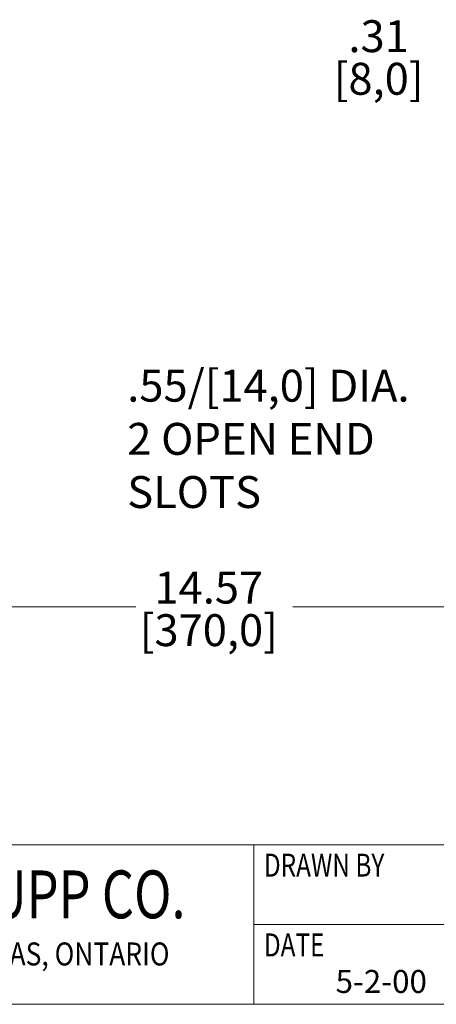
# Model space of a CAD drawing. Extents: x -56.1 to 11.9, y -16.8 to 27.2.
# Drawn here: x -9.8 to -3.3, y -15.3 to 0.1 of the extents above; entities that cross this region are included whole.
import ezdxf
from ezdxf.enums import TextEntityAlignment as Align

# ---------------------------------------------------------------- set-up
doc = ezdxf.new("R2010")
doc.units = 0
doc.header["$MEASUREMENT"] = 0
for name, color, linetype in [('-1', 7, 'Continuous'), ('-10', 7, 'Continuous'), ('10', 7, 'Continuous')]:
    doc.layers.add(name, color=color, linetype=linetype)
doc.styles.add('MONOTXT', font='MONOTXT')
doc.styles.add('ROMANS', font='ROMANS')

msp = doc.modelspace()

# ---------------------------------------------------------------- linework, layer by layer
at = {"layer": '-1', "color": 1, "linetype": 'Continuous', "lineweight": 0}
for p, q in [((-20.115, -12.845), (10.385, -12.845)), ((-6.115, -15.345), (-6.115, -12.845)), ((-6.115, -14.095), (1.885, -14.095))]:
    msp.add_line(p, q, dxfattribs=at)
at = {"layer": '-10', "color": 1, "linetype": 'Continuous', "lineweight": 0}
msp.add_line((-54.615, -15.345), (10.385, -15.345), dxfattribs=at)
at = {"layer": '10', "color": 3, "linetype": 'Continuous', "lineweight": 0}
for p, q in [((-7.962, -9.119), (-14.015, -9.119)), ((-5.502, -9.119), (0.552, -9.119))]:
    msp.add_line(p, q, dxfattribs=at)

# ---------------------------------------------------------------- texts
at = {"layer": '-10', "color": 1, "linetype": 'Continuous', "lineweight": 0, "style": 'MONOTXT', "width": 0.777734}
for s, p in [('DRAWN BY', (-5.955, -13.165)), ('DATE', (-5.955, -14.415))]:
    msp.add_text(s, height=0.36, dxfattribs=at).set_placement(p, align=Align.MIDDLE_LEFT)
at = {"layer": '-10', "color": 1, "linetype": 'Continuous', "lineweight": 0, "style": 'MONOTXT'}
for s, height, width, p in [('THE GORMAN-RUPP CO.', 0.75, 0.773312, (-11.615, -13.72)), ('MANSFIELD, OHIO     ST. THOMAS, ONTARIO', 0.36, 0.844401, (-11.615, -14.603))]:
    msp.add_text(s, height=height, dxfattribs=dict(at, width=width)).set_placement(p, align=Align.MIDDLE)
at = {"layer": '10', "color": 3, "linetype": 'Continuous', "lineweight": 0, "style": 'ROMANS'}
for s, height, p in [('.31', 0.5, (-4.156, -0.242)), ('[8,0]', 0.5, (-4.156, -0.909)), ('14.57', 0.5, (-6.819, -8.881)), ('[370,0]', 0.5, (-6.819, -9.548)), ('5-2-00', 0.36, (-4.115, -15.034))]:
    msp.add_text(s, height=height, dxfattribs=at).set_placement(p, align=Align.MIDDLE)
for s, p in [('.55/[14,0] DIA.', (-8.098, -5.403)), ('2 OPEN END', (-8.098, -6.236)), ('SLOTS', (-8.098, -7.069))]:
    msp.add_text(s, height=0.5, dxfattribs=at).set_placement(p, align=Align.TOP_LEFT)

doc.saveas('drawing.dxf')
